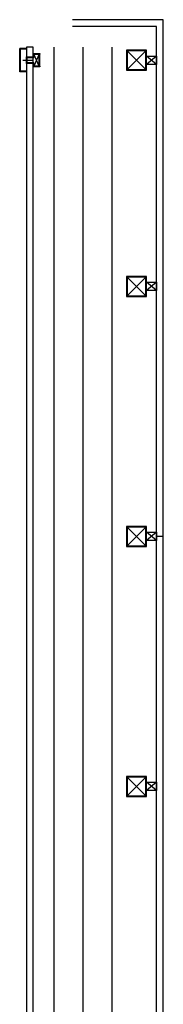
# Model space of a CAD drawing. Units: metres. Extents: x -1922 to -1821, y 1901 to 2060.
# Drawn here: x -1822 to -1822, y 2046 to 2049 of the extents above; entities that cross this region are included whole.
import ezdxf

# ---------------------------------------------------------------- set-up
doc = ezdxf.new("R2010")
doc.units = ezdxf.units.M
doc.layers.add('MUR-6-2', color=7, linetype='Continuous')

msp = doc.modelspace()

# ---------------------------------------------------------------- linework, layer by layer
at = {"layer": 'MUR-6-2'}
for p, q in [((-1821.6276, 2048.6042), (-1821.8996, 2048.6042)), ((-1821.6276, 2042.5461), (-1821.6276, 2048.6042)), ((-1821.6476, 2048.5842), (-1821.8996, 2048.5842)), ((-1821.6474, 2042.5661), (-1821.6476, 2048.5842)), ((-1822.0576, 2048.4473), (-1822.0576, 2048.5173)), ((-1822.0376, 2048.5173), (-1822.0576, 2048.5173)), ((-1822.0376, 2048.5153), (-1822.0556, 2048.5153)), ((-1822.0556, 2048.4493), (-1822.0556, 2048.5153)), ((-1821.9543, 2042.6579), (-1821.9543, 2048.5219)), ((-1821.8676, 2042.6579), (-1821.8676, 2048.5219)), ((-1821.781, 2042.6579), (-1821.781, 2048.5219)), ((-1821.9996, 2048.4643), (-1822.0156, 2048.5003)), ((-1821.9996, 2048.5003), (-1822.0156, 2048.4643)), ((-1821.9996, 2048.4643), (-1821.9996, 2048.5003)), ((-1821.7356, 2048.4544), (-1821.6796, 2048.5104)), ((-1821.7356, 2048.5104), (-1821.6796, 2048.4544)), ((-1821.6476, 2048.4699), (-1821.6776, 2048.4949)), ((-1821.6476, 2048.4949), (-1821.6776, 2048.4699)), ((-1822.0481, 2048.4823), (-1822.0172, 2048.4823)), ((-1822.0376, 2048.4473), (-1822.0576, 2048.4473)), ((-1822.0376, 2048.4493), (-1822.0556, 2048.4493)), ((-1821.7356, 2047.7761), (-1821.6796, 2047.8321)), ((-1821.7356, 2047.8321), (-1821.6796, 2047.7761)), ((-1821.6476, 2047.7916), (-1821.6776, 2047.8166)), ((-1821.6476, 2047.8166), (-1821.6776, 2047.7916)), ((-1821.7356, 2047.0259), (-1821.6796, 2047.0819)), ((-1821.7356, 2047.0819), (-1821.6796, 2047.0259)), ((-1821.6476, 2047.0414), (-1821.6776, 2047.0664)), ((-1821.6476, 2047.0664), (-1821.6776, 2047.0414)), ((-1821.6276, 2047.0539), (-1821.6476, 2047.0539)), ((-1821.7356, 2046.2756), (-1821.6796, 2046.3316)), ((-1821.7356, 2046.3316), (-1821.6796, 2046.2756)), ((-1821.6476, 2046.2911), (-1821.6776, 2046.3161)), ((-1821.6476, 2046.3161), (-1821.6776, 2046.2911))]:
    msp.add_line(p, q, dxfattribs=at)
for points in [[(-1822.0176, 2045.5643), (-1822.0176, 2048.5219), (-1822.0376, 2048.5219), (-1822.0376, 2045.5643)], [(-1821.6776, 2048.5124), (-1821.7376, 2048.5124), (-1821.7376, 2048.4524), (-1821.6776, 2048.4524)], [(-1821.6796, 2048.5104), (-1821.7356, 2048.5104), (-1821.7356, 2048.4544), (-1821.6796, 2048.4544)], [(-1821.6776, 2048.4699), (-1821.6776, 2048.4949), (-1821.6476, 2048.4949), (-1821.6476, 2048.4699)], [(-1821.6776, 2047.8341), (-1821.7376, 2047.8341), (-1821.7376, 2047.7741), (-1821.6776, 2047.7741)], [(-1821.6796, 2047.8321), (-1821.7356, 2047.8321), (-1821.7356, 2047.7761), (-1821.6796, 2047.7761)], [(-1821.6776, 2047.7916), (-1821.6776, 2047.8166), (-1821.6476, 2047.8166), (-1821.6476, 2047.7916)], [(-1821.6776, 2047.0839), (-1821.7376, 2047.0839), (-1821.7376, 2047.0239), (-1821.6776, 2047.0239)], [(-1821.6796, 2047.0819), (-1821.7356, 2047.0819), (-1821.7356, 2047.0259), (-1821.6796, 2047.0259)], [(-1821.6776, 2047.0414), (-1821.6776, 2047.0664), (-1821.6476, 2047.0664), (-1821.6476, 2047.0414)], [(-1821.6776, 2046.3336), (-1821.7376, 2046.3336), (-1821.7376, 2046.2736), (-1821.6776, 2046.2736)], [(-1821.6796, 2046.3316), (-1821.7356, 2046.3316), (-1821.7356, 2046.2756), (-1821.6796, 2046.2756)], [(-1821.6776, 2046.2911), (-1821.6776, 2046.3161), (-1821.6476, 2046.3161), (-1821.6476, 2046.2911)]]:
    msp.add_lwpolyline(points, close=True, dxfattribs=at)
for points in [[(-1821.9976, 2048.4623), (-1822.0176, 2048.4623), (-1822.0176, 2048.4723), (-1822.0376, 2048.4723), (-1822.0376, 2048.4923), (-1822.0176, 2048.4923), (-1822.0176, 2048.5023), (-1821.9976, 2048.5023)], [(-1821.9996, 2048.4643), (-1822.0156, 2048.4643), (-1822.0156, 2048.4743), (-1822.0356, 2048.4743), (-1822.0356, 2048.4903), (-1822.0156, 2048.4903), (-1822.0156, 2048.5003), (-1821.9996, 2048.5003)], [(-1821.9976, 2048.4643), (-1821.9976, 2048.4623), (-1821.9976, 2048.4623), (-1821.9976, 2048.5023), (-1821.9976, 2048.5023), (-1821.9976, 2048.5003)]]:
    msp.add_lwpolyline(points, dxfattribs=at)

doc.saveas('drawing.dxf')
